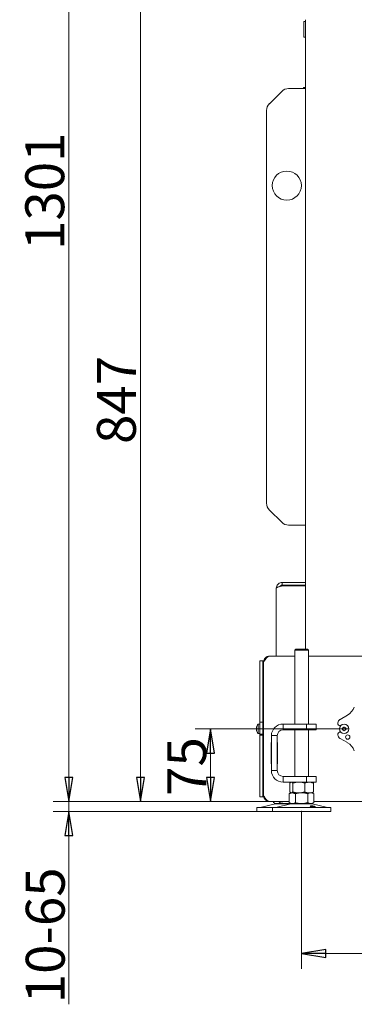
# Model space of a CAD drawing. Extents: x -5898 to -2302, y 1289 to 4183.
# Drawn here: x -3330 to -2986, y 2556 to 3571 of the extents above; entities that cross this region are included whole.
import ezdxf

# ---------------------------------------------------------------- set-up
doc = ezdxf.new("R2010")
doc.units = 0
doc.header["$LTSCALE"] = 5
doc.layers.add('LAYER14', color=30, linetype='Continuous')
doc.styles.add('STANDARD-BrunnerGroßer Text', font='arial.ttf')
doc.dimstyles.new('STANDARD-Brunner-IIGroßer Text', dxfattribs={"dimscale": 5, "dimtxt": 8, "dimasz": 5, "dimexe": 3.175, "dimexo": 0, "dimgap": 0.762, "dimtad": 1, "dimdec": 0, "dimrnd": 1e-08, "dimtxsty": 'STANDARD-BrunnerGroßer Text', "dimblk": 'Filled-1', "dimcen": 0.09, "dimdle": 10, "dimclrd": 7, "dimclre": 7, "dimclrt": 7, "dimadec": 1, "dimazin": 2, "dimtfac": 0.666667, "dimtdec": 0, "dimtmove": 0, "dimatfit": 3, "dimldrblk": 'Filled-1', "dimfxl": 1, "dimtolj": 1, "dimlwd": 15, "dimlwe": 15, "dimarcsym": 0})

# ---------------------------------------------------------------- blocks, each defined once
blk = doc.blocks.new('Filled-1')
at = {"color": 0}
for p, q in [((0, 0), (-1, 0.167)), ((-1, 0.167), (-1, -0.167)), ((-1, 0), (0, 0)), ((-1, -0.167), (0, 0))]:
    blk.add_line(p, q, dxfattribs=at)
at = {"color": 0, "flags": 128}
blk.add_lwpolyline([(-1, -0.167), (0, 0), (-1, 0.167), (-1, -0.167)], dxfattribs=at)
at = {"color": 0}
blk.add_solid([(-1, -0.167), (0, 0), (-1, 0.167), (-1, -0.167)], dxfattribs=at)
blk = doc.blocks.new('*D113')
at = {"layer": 'Defpoints', "color": 0}
for p in [(-3040.1, 2755), (-2628.9, 2755), (-2628.9, 2608.5)]:
    blk.add_point(p, dxfattribs=at)
at = {"layer": 'LAYER14', "color": 7, "lineweight": 15}
for p, q in [((-3040.1, 2755), (-3040.1, 2592.6)), ((-2628.9, 2755), (-2628.9, 2592.6)), ((-3015.1, 2608.5), (-2653.9, 2608.5))]:
    blk.add_line(p, q, dxfattribs=at)
at = {"layer": 'LAYER14', "color": 7, "lineweight": 15, "xscale": 25, "yscale": 25, "zscale": 25, "rotation": 180}
blk.add_blockref('Filled-1', (-3040.1, 2608.5), dxfattribs=at)
at = {"layer": 'LAYER14', "color": 7, "lineweight": 15, "xscale": 25, "yscale": 25, "zscale": 25}
blk.add_blockref('Filled-1', (-2628.9, 2608.5), dxfattribs=at)
at = {"layer": 'LAYER14', "color": 7, "lineweight": 15, "insert": (-2841.1, 2652.5), "char_height": 40, "attachment_point": 2, "style": 'STANDARD-BrunnerGroßer Text'}
blk.add_mtext('\\A1;411', dxfattribs=at)
blk = doc.blocks.new('*D115')
at = {"layer": 'Defpoints', "color": 0}
for p in [(-2992.1, 2840), (-3133.8, 2765), (-3073.1, 2765)]:
    blk.add_point(p, dxfattribs=at)
at = {"layer": 'LAYER14', "color": 7, "lineweight": 15}
for p, q in [((-2992.1, 2840), (-3149.6, 2840)), ((-3133.8, 2815), (-3133.8, 2790)), ((-3073.1, 2765), (-3149.6, 2765))]:
    blk.add_line(p, q, dxfattribs=at)
at = {"layer": 'LAYER14', "color": 7, "lineweight": 15, "xscale": 25, "yscale": 25, "zscale": 25}
for p, rotation in [((-3133.8, 2840), 90), ((-3133.8, 2765), 270)]:
    blk.add_blockref('Filled-1', p, dxfattribs=dict(at, rotation=rotation))
at = {"layer": 'LAYER14', "color": 7, "lineweight": 15, "insert": (-3178.2, 2801.2), "char_height": 40, "attachment_point": 2, "rotation": 90, "style": 'STANDARD-BrunnerGroßer Text'}
blk.add_mtext('\\A1;75', dxfattribs=at)
blk = doc.blocks.new('*D117')
at = {"layer": 'Defpoints', "color": 0}
for p in [(-2996.6, 4065.9), (-3279.6, 2765), (-3073.1, 2765)]:
    blk.add_point(p, dxfattribs=at)
at = {"layer": 'LAYER14', "color": 7, "lineweight": 15}
for p, q in [((-2996.6, 4065.9), (-3295.5, 4065.9)), ((-3279.6, 4040.9), (-3279.6, 2790)), ((-3073.1, 2765), (-3295.5, 2765))]:
    blk.add_line(p, q, dxfattribs=at)
at = {"layer": 'LAYER14', "color": 7, "lineweight": 15, "xscale": 25, "yscale": 25, "zscale": 25}
for p, rotation in [((-3279.6, 4065.9), 90), ((-3279.6, 2765), 270)]:
    blk.add_blockref('Filled-1', p, dxfattribs=dict(at, rotation=rotation))
at = {"layer": 'LAYER14', "color": 7, "lineweight": 15, "insert": (-3324.3, 3394.2), "char_height": 40, "attachment_point": 2, "rotation": 90, "style": 'STANDARD-BrunnerGroßer Text'}
blk.add_mtext('\\A1;1301', dxfattribs=at)
blk = doc.blocks.new('*D118')
at = {"layer": 'Defpoints', "color": 0}
for p in [(-3063.6, 3612), (-3205.9, 2765), (-3073.1, 2765)]:
    blk.add_point(p, dxfattribs=at)
at = {"layer": 'LAYER14', "color": 7, "lineweight": 15}
for p, q in [((-3063.6, 3612), (-3221.8, 3612)), ((-3205.9, 3587), (-3205.9, 2790)), ((-3073.1, 2765), (-3221.8, 2765))]:
    blk.add_line(p, q, dxfattribs=at)
at = {"layer": 'LAYER14', "color": 7, "lineweight": 15, "xscale": 25, "yscale": 25, "zscale": 25}
for p, rotation in [((-3205.9, 3612), 90), ((-3205.9, 2765), 270)]:
    blk.add_blockref('Filled-1', p, dxfattribs=dict(at, rotation=rotation))
at = {"layer": 'LAYER14', "color": 7, "lineweight": 15, "insert": (-3250.6, 3179.1), "char_height": 40, "attachment_point": 2, "rotation": 90, "style": 'STANDARD-BrunnerGroßer Text'}
blk.add_mtext('\\A1;847', dxfattribs=at)
blk = doc.blocks.new('*D135')
at = {"color": 7, "lineweight": 15}
for p, q in [((-3279.6, 2790), (-3279.6, 2815)), ((-3073.1, 2765), (-3295.5, 2765)), ((-3279.6, 2765), (-3279.6, 2755)), ((-3086.1, 2755), (-3295.5, 2755)), ((-3279.6, 2730), (-3279.6, 2556.1))]:
    blk.add_line(p, q, dxfattribs=at)
at = {"layer": 'Defpoints', "color": 0}
for p in [(-3279.6, 2765), (-3073.1, 2765), (-3086.1, 2755)]:
    blk.add_point(p, dxfattribs=at)
at = {"color": 7, "lineweight": 15, "xscale": 25, "yscale": 25, "zscale": 25}
for p, rotation in [((-3279.6, 2765), 270), ((-3279.6, 2755), 90)]:
    blk.add_blockref('Filled-1', p, dxfattribs=dict(at, rotation=rotation))
at = {"color": 7, "insert": (-3303.8, 2627.2), "char_height": 40, "attachment_point": 5, "rotation": 90, "style": 'STANDARD-BrunnerGroßer Text'}
blk.add_mtext('\\A1;10-65', dxfattribs=at)

msp = doc.modelspace()

# ---------------------------------------------------------------- linework, layer by layer
at = {"color": 7, "linetype": 'Continuous', "lineweight": 15}
for p, q in [((-3036.1, 3569), (-3037.6, 3569)), ((-3037.6, 3553), (-3037.6, 3569)), ((-3036.1, 2922), (-3036.1, 3571)), ((-3037.6, 3553), (-3036.1, 3553)), ((-3060.5, 3497.1), (-3073.1, 3484.4)), ((-3036.1, 3500), (-3053.4, 3500)), ((-3037.6, 3501.1), (-3038.1, 3500.6)), ((-3038.1, 3500), (-3038.1, 3500.6)), ((-3036.1, 3501.1), (-3037.6, 3501.1)), ((-3037.6, 3500), (-3037.6, 3501.1)), ((-3076.1, 3072.6), (-3076.1, 3477.4)), ((-3073.1, 3065.6), (-3060.5, 3052.9)), ((-3036.1, 3050), (-3053.4, 3050)), ((-3066.1, 2915), (-3066.1, 2985)), ((-3060.1, 2991), (-3060.1, 2988)), ((-3060.1, 2991), (-3036.1, 2991)), ((-3060.1, 2988), (-3036.1, 2988)), ((-3060.1, 2987.3), (-3036.1, 2987.3)), ((-3073.1, 2915), (-3072.9, 2915)), ((-3072.9, 2915), (-3047.1, 2915)), ((-3046.1, 2922), (-3047.1, 2921)), ((-3047.1, 2921), (-3047.1, 2845)), ((-3033.1, 2921), (-3047.1, 2921)), ((-3046.1, 2922), (-3034.1, 2922)), ((-3033.1, 2921), (-3034.1, 2922)), ((-3033.1, 2845), (-3033.1, 2921)), ((-3033.1, 2915), (-2717.1, 2915)), ((-3080.1, 2910), (-3083.1, 2910)), ((-3083.1, 2862.5), (-3083.1, 2910)), ((-3079.1, 2910), (-3080.1, 2910)), ((-3080.1, 2862.5), (-3080.1, 2910)), ((-3079.1, 2909.2), (-3079.1, 2910)), ((-3079.1, 2771), (-3079.1, 2909)), ((-3083.1, 2854.1), (-3083.1, 2862.5)), ((-3080.1, 2854.1), (-3080.1, 2862.5)), ((-3083.1, 2851.4), (-3083.1, 2854.1)), ((-3080.1, 2851.4), (-3080.1, 2854.1)), ((-2992.7, 2854.2), (-3000.5, 2849.8)), ((-3083.1, 2844.9), (-3084.7, 2844.8)), ((-3084.7, 2844.8), (-3084.7, 2835.2)), ((-3083.1, 2847), (-3083.1, 2851.4)), ((-3080.1, 2847), (-3083.1, 2847)), ((-3083.1, 2834.4), (-3083.1, 2847)), ((-3080.1, 2847), (-3080.1, 2851.4)), ((-3080.1, 2834.4), (-3080.1, 2847)), ((-3079.1, 2842.1), (-3080.1, 2842.1)), ((-3059.1, 2839), (-3059.1, 2845)), ((-3059.1, 2845), (-3035.1, 2845)), ((-3035.1, 2839), (-3035.1, 2845)), ((-3035.1, 2845), (-3025.1, 2845)), ((-3025.1, 2845), (-3025.1, 2839)), ((-3002.6, 2846.3), (-3002.6, 2845)), ((-3001.1, 2843.5), (-2999.7, 2843.5)), ((-3086.4, 2841.3), (-3086.4, 2841.3)), ((-3086.4, 2840), (-3086.4, 2840)), ((-3086.4, 2838.7), (-3086.4, 2838.7)), ((-3084.7, 2835.2), (-3083.1, 2835.1)), ((-3080.1, 2834.4), (-3083.1, 2834.4)), ((-3083.1, 2833.4), (-3083.1, 2834.4)), ((-3080.1, 2833.4), (-3083.1, 2833.4)), ((-3083.1, 2770), (-3083.1, 2833.4)), ((-3080.1, 2837.9), (-3079.1, 2837.9)), ((-3080.1, 2833.4), (-3080.1, 2834.4)), ((-3080.1, 2770), (-3080.1, 2833.4)), ((-3065.1, 2833), (-3071.1, 2833)), ((-3071.1, 2797), (-3071.1, 2833)), ((-3065.1, 2797), (-3065.1, 2833)), ((-3059.1, 2839), (-3035.1, 2839)), ((-3047.1, 2839), (-3047.1, 2791)), ((-3025.1, 2839), (-3035.1, 2839)), ((-3033.1, 2791), (-3033.1, 2839)), ((-3002.6, 2835), (-3002.6, 2833.7)), ((-2999.7, 2836.5), (-3001.1, 2836.5)), ((-2997.8, 2840), (-2997.8, 2840)), ((-2997.1, 2841.3), (-2997.1, 2841.3)), ((-2997.1, 2838.7), (-2997.1, 2838.7)), ((-2995.6, 2841.3), (-2995.6, 2841.3)), ((-2995.6, 2838.7), (-2995.6, 2838.7)), ((-2994.8, 2840), (-2994.8, 2840)), ((-3071.1, 2826), (-3071.3, 2826)), ((-3071.3, 2826), (-3071.3, 2804)), ((-3065, 2826), (-3065.1, 2826)), ((-3065, 2804), (-3065, 2826)), ((-3000.5, 2830.2), (-2992.7, 2825.8)), ((-3065.1, 2816), (-3065, 2816)), ((-3065.1, 2813), (-3065, 2813)), ((-3071.3, 2804), (-3071.1, 2804)), ((-3065.1, 2804), (-3065, 2804)), ((-3065.1, 2797), (-3071.1, 2797)), ((-3059.1, 2791), (-3059.1, 2785)), ((-3035.1, 2791), (-3059.1, 2791)), ((-3035.1, 2785), (-3059.1, 2785)), ((-3052.3, 2784), (-3052.3, 2775)), ((-3051.1, 2785), (-3051.5, 2784.8)), ((-3049, 2784), (-3049, 2775)), ((-3036.8, 2784), (-3036.8, 2775)), ((-3035.1, 2785), (-3035.1, 2791)), ((-3035.1, 2791), (-3025.1, 2791)), ((-3025.1, 2785), (-3035.1, 2785)), ((-3028.7, 2784.8), (-3029.1, 2785)), ((-3027.8, 2784), (-3027.8, 2775)), ((-3025.1, 2791), (-3025.1, 2785)), ((-3079.1, 2770), (-3079.1, 2770.9)), ((-3051.1, 2774), (-3052.8, 2773)), ((-3052.8, 2773), (-3052.8, 2764)), ((-3051.5, 2774.2), (-3051.1, 2774)), ((-3050.7, 2774), (-3051.1, 2774)), ((-3049.6, 2774), (-3050.7, 2774)), ((-3042.9, 2774), (-3050.7, 2774)), ((-3040.1, 2774), (-3049.6, 2774)), ((-3046.4, 2773), (-3046.4, 2764)), ((-3032.3, 2774), (-3042.9, 2774)), ((-3030.5, 2774), (-3040.1, 2774)), ((-3033.7, 2773), (-3033.7, 2764)), ((-3029.1, 2774), (-3032.3, 2774)), ((-3029.1, 2774), (-3030.5, 2774)), ((-3029.1, 2774), (-3028.7, 2774.2)), ((-3027.4, 2773), (-3029.1, 2774)), ((-3027.4, 2773), (-3027.4, 2764)), ((-3083.1, 2770), (-3080.1, 2770)), ((-3067, 2762.9), (-3082.7, 2759.1)), ((-3080.1, 2770), (-3079.1, 2770)), ((-3052.8, 2765), (-3073.1, 2765)), ((-3068.8, 2765), (-3068.8, 2764)), ((-3068.8, 2764), (-3067.1, 2763)), ((-3065.6, 2763), (-3067.1, 2763)), ((-3067, 2762.9), (-3065.5, 2762.9)), ((-3051, 2762.9), (-3066.7, 2759.1)), ((-3056.1, 2763), (-3065.6, 2763)), ((-3065.5, 2762.9), (-3051, 2762.9)), ((-3062.4, 2765), (-3062.4, 2764)), ((-3051.1, 2763), (-3056.1, 2763)), ((-3052.8, 2764), (-3051.1, 2763)), ((-3049.6, 2763), (-3051.1, 2763)), ((-3051, 2762.9), (-3029.1, 2762.9)), ((-3040.1, 2763), (-3049.6, 2763)), ((-3030.5, 2763), (-3040.1, 2763)), ((-3029.1, 2763), (-3030.5, 2763)), ((-3029.1, 2763), (-3027.4, 2764)), ((-3013.4, 2759.1), (-3029.1, 2762.9)), ((-2879.1, 2765), (-3027.4, 2765)), ((-3086.1, 2759), (-3086.1, 2755)), ((-3086.1, 2759), (-3082, 2759)), ((-3086.1, 2755), (-3082, 2755)), ((-3082.7, 2759.1), (-3079.1, 2759.1)), ((-3082, 2759), (-3070.1, 2759)), ((-3082, 2755), (-3070.1, 2755)), ((-3070.1, 2759), (-3070.1, 2755)), ((-3070.1, 2759), (-3010.1, 2759)), ((-3070.1, 2755), (-3010.1, 2755)), ((-3010.1, 2755), (-3010.1, 2759))]:
    msp.add_line(p, q, dxfattribs=at)
for centre, radius in [((-3055.3, 3400), 15), ((-2996.3, 2840), 4.9), ((-2996.3, 2840), 4.76), ((-2992.6, 2831.5), 2.2)]:
    msp.add_circle(centre, radius, dxfattribs=at)
for centre, radius, start, end in [((-3053.4, 3490), 10, 90, 135), ((-3066.1, 3477.4), 10, 135, 180), ((-3066.1, 3072.6), 10, 180, 225), ((-3053.4, 3060), 10, 225, 270), ((-3000.1, 2867.3), 15, 299.5475, 341.273), ((-3079.6, 2840), 7, 137.1907, 164.0302), ((-3059.1, 2833), 12, 90, 180), ((-2998.6, 2846.3), 4, 119.5475, 180), ((-3001.1, 2845), 1.5, 180, 270), ((-3079.6, 2840), 7, 196.0006, 222.8093), ((-3059.1, 2833), 6, 90, 180), ((-3001.1, 2835), 1.5, 90, 180), ((-2998.6, 2833.7), 4, 180, 240.4525), ((-3000.1, 2812.7), 15, 18.727, 60.4525), ((-3059.1, 2797), 12, 180, 270), ((-3059.1, 2797), 6, 180, 270), ((-3073.1, 2771), 6, 180, 270), ((-3066.1, 2759), 4, 90, 103.609), ((-3050.1, 2759), 4, 90, 103.609), ((-3030.1, 2759), 4, 76.391, 90), ((-3083.4, 2762), 3, 270, 283.609), ((-3067.4, 2762), 3, 270, 283.609), ((-3012.7, 2762), 3, 256.391, 270)]:
    msp.add_arc(centre, radius, start, end, dxfattribs=at)
for points, knots in [([(-3060.1, 2991), (-3060.8, 2990.9), (-3062.1, 2990.8), (-3064, 2989.7), (-3065.3, 2988.1), (-3066, 2986.4), (-3066, 2985.4), (-3066.1, 2985)], [0, 0, 0, 0, 0.220972, 0.441966, 0.66296, 0.883954, 1, 1, 1, 1]), ([(-3066.1, 2985), (-3066, 2985.2), (-3065.9, 2985.5), (-3064.8, 2986), (-3063.2, 2986.5), (-3061.5, 2987), (-3060.4, 2987.2), (-3060.1, 2987.3)], [0, 0, 0, 0, 0.220972, 0.441966, 0.66296, 0.883954, 1, 1, 1, 1]), ([(-3060.1, 2988), (-3060.4, 2988), (-3061.2, 2987.9), (-3062.1, 2987.4), (-3062.4, 2986.9), (-3062.5, 2986.7)], [0, 0, 0, 0, 0.38927, 0.778539, 1, 1, 1, 1]), ([(-3072.9, 2915), (-3073.4, 2915), (-3073.9, 2914.8), (-3075, 2914.2), (-3075.5, 2913.8), (-3076.5, 2912.7), (-3077, 2912), (-3078, 2910.6), (-3078.6, 2909.8), (-3079.1, 2909)], [0, 0, 0, 0, 0.25, 0.25, 0.5, 0.5, 0.75, 0.75, 1, 1, 1, 1]), ([(-3079.1, 2909), (-3079.1, 2909.8), (-3078.9, 2910.6), (-3078.3, 2912), (-3077.9, 2912.7), (-3076.8, 2913.8), (-3076.1, 2914.2), (-3074.6, 2914.8), (-3073.8, 2915), (-3073.1, 2915)], [0, 0, 0, 0, 0.25, 0.25, 0.5, 0.5, 0.75, 0.75, 1, 1, 1, 1]), ([(-3086.3, 2841.8), (-3086.3, 2841.7), (-3086.4, 2841.5), (-3086.4, 2841.3), (-3086.4, 2841.3)], [0, 0, 0, 0, 0.6879474, 1, 1, 1, 1]), ([(-3086.3, 2841.9), (-3086.3, 2841.9), (-3086.3, 2841.9), (-3086.3, 2841.9), (-3086.3, 2841.9), (-3086.3, 2841.9), (-3086.3, 2841.8)], [0, 0, 0, 0, 0.038798, 0.372954, 0.707641, 1, 1, 1, 1]), ([(-2997.1, 2841.3), (-2996.9, 2841.4), (-2996.7, 2841.6), (-2996.5, 2841.8), (-2996.5, 2841.8)], [0, 0, 0, 0, 0.6878305, 1, 1, 1, 1]), ([(-2996.5, 2841.8), (-2996.5, 2841.9), (-2996.4, 2841.9), (-2996.4, 2841.9), (-2996.3, 2841.9), (-2996.2, 2841.9), (-2996.2, 2841.9), (-2996.2, 2841.9), (-2996.1, 2841.8)], [0, 0, 0, 0, 0.173551, 0.347889, 0.518434, 0.685848, 0.853527, 1, 1, 1, 1]), ([(-2996.1, 2841.8), (-2996, 2841.7), (-2995.9, 2841.5), (-2995.6, 2841.3), (-2995.6, 2841.3)], [0, 0, 0, 0, 0.687947, 1, 1, 1, 1]), ([(-3086.4, 2841.3), (-3086.4, 2841.2), (-3086.4, 2841.1), (-3086.3, 2841.1), (-3086.3, 2841.1)], [0, 0, 0, 0, 0.687829, 1, 1, 1, 1]), ([(-3086.3, 2840.8), (-3086.3, 2840.6), (-3086.4, 2840.4), (-3086.4, 2840.1), (-3086.4, 2840)], [0, 0, 0, 0, 0.6879732, 1, 1, 1, 1]), ([(-3086.4, 2840), (-3086.4, 2839.8), (-3086.4, 2839.5), (-3086.3, 2839.3), (-3086.3, 2839.2)], [0, 0, 0, 0, 0.687868, 1, 1, 1, 1]), ([(-3086.3, 2838.9), (-3086.3, 2838.9), (-3086.4, 2838.9), (-3086.4, 2838.7), (-3086.4, 2838.7)], [0, 0, 0, 0, 0.687999, 1, 1, 1, 1]), ([(-3086.4, 2838.7), (-3086.4, 2838.6), (-3086.4, 2838.4), (-3086.3, 2838.2), (-3086.3, 2838.2)], [0, 0, 0, 0, 0.6878305, 1, 1, 1, 1]), ([(-3086.3, 2841.1), (-3086.3, 2841.1), (-3086.3, 2841.1), (-3086.3, 2841), (-3086.3, 2841), (-3086.3, 2840.9), (-3086.3, 2840.8), (-3086.3, 2840.8), (-3086.3, 2840.8)], [0, 0, 0, 0, 0.173655, 0.347991, 0.518533, 0.685946, 0.853626, 1, 1, 1, 1]), ([(-3086.3, 2839.2), (-3086.3, 2839.2), (-3086.3, 2839.2), (-3086.3, 2839.1), (-3086.3, 2839), (-3086.3, 2839), (-3086.3, 2839), (-3086.3, 2838.9), (-3086.3, 2838.9)], [0, 0, 0, 0, 0.173602, 0.347939, 0.518483, 0.685896, 0.853576, 1, 1, 1, 1]), ([(-3086.3, 2838.2), (-3086.3, 2838.1), (-3086.3, 2838.1), (-3086.3, 2838.1), (-3086.3, 2838.1), (-3086.3, 2838.1)], [0, 0, 0, 0, 0.345919, 0.693409, 1, 1, 1, 1]), ([(-2998, 2840.8), (-2998, 2840.8), (-2998, 2840.8), (-2998, 2840.9), (-2998, 2841), (-2997.9, 2841), (-2997.9, 2841.1), (-2997.8, 2841.1), (-2997.8, 2841.1)], [0, 0, 0, 0, 0.173602, 0.347939, 0.518483, 0.685896, 0.853576, 1, 1, 1, 1]), ([(-2997.8, 2840), (-2997.8, 2840.2), (-2997.9, 2840.5), (-2998, 2840.7), (-2998, 2840.8)], [0, 0, 0, 0, 0.687868, 1, 1, 1, 1]), ([(-2998, 2839.2), (-2997.9, 2839.4), (-2997.8, 2839.7), (-2997.8, 2839.9), (-2997.8, 2840)], [0, 0, 0, 0, 0.6879732, 1, 1, 1, 1]), ([(-2997.8, 2838.9), (-2997.8, 2838.9), (-2997.9, 2839), (-2997.9, 2839), (-2998, 2839), (-2998, 2839.1), (-2998, 2839.2), (-2998, 2839.2), (-2998, 2839.2)], [0, 0, 0, 0, 0.173655, 0.347991, 0.518533, 0.685946, 0.853626, 1, 1, 1, 1]), ([(-2997.8, 2841.1), (-2997.6, 2841.1), (-2997.4, 2841.1), (-2997.1, 2841.3), (-2997.1, 2841.3)], [0, 0, 0, 0, 0.687999, 1, 1, 1, 1]), ([(-2997.1, 2838.7), (-2997.2, 2838.8), (-2997.5, 2838.9), (-2997.7, 2838.9), (-2997.8, 2838.9)], [0, 0, 0, 0, 0.687829, 1, 1, 1, 1]), ([(-2996.5, 2838.2), (-2996.6, 2838.3), (-2996.8, 2838.5), (-2997, 2838.7), (-2997.1, 2838.7)], [0, 0, 0, 0, 0.6879474, 1, 1, 1, 1]), ([(-2996.1, 2838.2), (-2996.2, 2838.1), (-2996.2, 2838.1), (-2996.3, 2838.1), (-2996.3, 2838.1), (-2996.4, 2838.1), (-2996.4, 2838.1), (-2996.5, 2838.1), (-2996.5, 2838.2)], [0, 0, 0, 0, 0.173551, 0.347889, 0.518434, 0.685848, 0.853527, 1, 1, 1, 1]), ([(-2995.6, 2838.7), (-2995.7, 2838.6), (-2995.9, 2838.4), (-2996.1, 2838.2), (-2996.1, 2838.2)], [0, 0, 0, 0, 0.687831, 1, 1, 1, 1]), ([(-2995.6, 2841.3), (-2995.4, 2841.2), (-2995.1, 2841.1), (-2994.9, 2841.1), (-2994.8, 2841.1)], [0, 0, 0, 0, 0.6878291, 1, 1, 1, 1]), ([(-2994.8, 2838.9), (-2995, 2838.9), (-2995.3, 2838.9), (-2995.5, 2838.7), (-2995.6, 2838.7)], [0, 0, 0, 0, 0.687999, 1, 1, 1, 1]), ([(-2994.8, 2841.1), (-2994.8, 2841.1), (-2994.7, 2841.1), (-2994.7, 2841), (-2994.6, 2841), (-2994.6, 2840.9), (-2994.6, 2840.8), (-2994.6, 2840.8), (-2994.6, 2840.8)], [0, 0, 0, 0, 0.1736553, 0.3479906, 0.518533, 0.6859457, 0.8536264, 1, 1, 1, 1]), ([(-2994.6, 2840.8), (-2994.7, 2840.6), (-2994.8, 2840.4), (-2994.8, 2840.1), (-2994.8, 2840)], [0, 0, 0, 0, 0.6879732, 1, 1, 1, 1]), ([(-2994.8, 2840), (-2994.8, 2839.8), (-2994.8, 2839.5), (-2994.7, 2839.3), (-2994.6, 2839.2)], [0, 0, 0, 0, 0.687868, 1, 1, 1, 1]), ([(-2994.6, 2839.2), (-2994.6, 2839.2), (-2994.6, 2839.2), (-2994.6, 2839.1), (-2994.6, 2839), (-2994.7, 2839), (-2994.7, 2839), (-2994.8, 2838.9), (-2994.8, 2838.9)], [0, 0, 0, 0, 0.1736021, 0.347939, 0.5184828, 0.6858959, 0.8535759, 1, 1, 1, 1]), ([(-3052.3, 2784), (-3052.1, 2784.3), (-3051.5, 2784.9), (-3051, 2785), (-3050.7, 2785)], [0, 0, 0, 0, 0.495458, 1, 1, 1, 1]), ([(-3050.7, 2785), (-3050.7, 2785), (-3050.4, 2785), (-3049.8, 2784.8), (-3049.3, 2784.3), (-3049, 2784)], [0, 0, 0, 0, 0.070096, 0.530788, 1, 1, 1, 1]), ([(-3049, 2784), (-3048, 2784.3), (-3046, 2784.9), (-3044, 2785), (-3042.9, 2785)], [0, 0, 0, 0, 0.495458, 1, 1, 1, 1]), ([(-3042.9, 2785), (-3042.8, 2785), (-3041.7, 2785), (-3039.6, 2784.8), (-3037.7, 2784.3), (-3036.8, 2784)], [0, 0, 0, 0, 0.070096, 0.530788, 1, 1, 1, 1]), ([(-3036.8, 2784), (-3036.4, 2784.2), (-3034.9, 2784.7), (-3033.4, 2784.9), (-3032.3, 2785)], [0, 0, 0, 0, 0.252564, 1, 1, 1, 1]), ([(-3032.3, 2785), (-3031.9, 2785), (-3030.4, 2784.9), (-3028.9, 2784.4), (-3027.8, 2784)], [0, 0, 0, 0, 0.2646713, 1, 1, 1, 1]), ([(-3027.8, 2784), (-3028.1, 2784.3), (-3028.4, 2784.7), (-3028.7, 2784.8), (-3028.7, 2784.8)], [0, 0, 0, 0, 0.916236, 1, 1, 1, 1]), ([(-3079.1, 2771), (-3078.6, 2770.2), (-3078.1, 2769.4), (-3077.1, 2768), (-3076.6, 2767.3), (-3075.8, 2766.5), (-3075.6, 2766.2), (-3075.1, 2765.8), (-3074.8, 2765.6), (-3074.3, 2765.3), (-3074.1, 2765.2), (-3073.6, 2765), (-3073.3, 2765), (-3073.1, 2765)], [0, 0, 0, 0, 0.25, 0.25, 0.5, 0.5, 0.625, 0.625, 0.75, 0.75, 0.875, 0.875, 1, 1, 1, 1]), ([(-3052.8, 2773), (-3052.5, 2773.2), (-3051.5, 2773.7), (-3050.4, 2773.9), (-3049.6, 2774)], [0, 0, 0, 0, 0.2525637, 1, 1, 1, 1]), ([(-3050.7, 2774), (-3050.7, 2774), (-3051, 2774), (-3051.6, 2774.2), (-3052.1, 2774.7), (-3052.3, 2775)], [0, 0, 0, 0, 0.0700962, 0.5307876, 1, 1, 1, 1]), ([(-3049, 2775), (-3049.2, 2774.8), (-3049.4, 2774.6), (-3049.9, 2774.3), (-3050.3, 2774), (-3050.5, 2774), (-3050.7, 2774)], [0, 0, 0, 0, 0.247269, 0.495363, 0.746874, 1, 1, 1, 1]), ([(-3049.6, 2774), (-3049.3, 2774), (-3048.2, 2773.9), (-3047.2, 2773.4), (-3046.4, 2773)], [0, 0, 0, 0, 0.264671, 1, 1, 1, 1]), ([(-3042.9, 2774), (-3043.1, 2774), (-3044.2, 2774), (-3046.2, 2774.2), (-3048.1, 2774.7), (-3049, 2775)], [0, 0, 0, 0, 0.070096, 0.530788, 1, 1, 1, 1]), ([(-3046.4, 2773), (-3045.4, 2773.3), (-3043.3, 2773.9), (-3041.2, 2774), (-3040.1, 2774)], [0, 0, 0, 0, 0.495458, 1, 1, 1, 1]), ([(-3036.8, 2775), (-3037.8, 2774.7), (-3039.8, 2774.2), (-3041.9, 2774.1), (-3042.9, 2774)], [0, 0, 0, 0, 0.495458, 1, 1, 1, 1]), ([(-3040.1, 2774), (-3039.9, 2774), (-3038.8, 2774), (-3036.6, 2773.8), (-3034.7, 2773.3), (-3033.7, 2773)], [0, 0, 0, 0, 0.070096, 0.530788, 1, 1, 1, 1]), ([(-3032.3, 2774), (-3033.4, 2774.1), (-3034.9, 2774.3), (-3036.4, 2774.8), (-3036.8, 2775)], [0, 0, 0, 0, 0.747436, 1, 1, 1, 1]), ([(-3033.7, 2773), (-3033.2, 2773.3), (-3032.2, 2773.9), (-3031.1, 2774), (-3030.5, 2774)], [0, 0, 0, 0, 0.495458, 1, 1, 1, 1]), ([(-3027.8, 2775), (-3028.9, 2774.6), (-3030.4, 2774.1), (-3031.9, 2774), (-3032.3, 2774)], [0, 0, 0, 0, 0.735329, 1, 1, 1, 1]), ([(-3030.5, 2774), (-3030.5, 2774), (-3029.9, 2774), (-3028.8, 2773.8), (-3027.9, 2773.3), (-3027.4, 2773)], [0, 0, 0, 0, 0.070096, 0.530788, 1, 1, 1, 1]), ([(-3028.7, 2774.3), (-3028.6, 2774.3), (-3028.3, 2774.4), (-3028, 2774.7), (-3027.8, 2775)], [0, 0, 0, 0, 0.131939, 1, 1, 1, 1]), ([(-3065.6, 2763), (-3065.9, 2763), (-3066.9, 2763.1), (-3068, 2763.6), (-3068.8, 2764)], [0, 0, 0, 0, 0.264671, 1, 1, 1, 1]), ([(-3062.4, 2764), (-3062.7, 2763.8), (-3063.7, 2763.3), (-3064.8, 2763.1), (-3065.6, 2763)], [0, 0, 0, 0, 0.252564, 1, 1, 1, 1]), ([(-3056.1, 2763), (-3056.2, 2763), (-3057.4, 2763), (-3059.5, 2763.2), (-3061.4, 2763.7), (-3062.4, 2764)], [0, 0, 0, 0, 0.070096, 0.530788, 1, 1, 1, 1]), ([(-3051.9, 2763.5), (-3052.2, 2763.4), (-3053, 2763.2), (-3054.4, 2763), (-3055.5, 2763), (-3056.1, 2763)], [0, 0, 0, 0, 0.231855, 0.614699, 1, 1, 1, 1]), ([(-3049.6, 2763), (-3050.4, 2763.1), (-3051.5, 2763.3), (-3052.5, 2763.8), (-3052.8, 2764)], [0, 0, 0, 0, 0.747436, 1, 1, 1, 1]), ([(-3046.4, 2764), (-3047.2, 2763.6), (-3048.2, 2763.1), (-3049.3, 2763), (-3049.6, 2763)], [0, 0, 0, 0, 0.735329, 1, 1, 1, 1]), ([(-3040.1, 2763), (-3040.2, 2763), (-3041.4, 2763), (-3043.5, 2763.2), (-3045.4, 2763.7), (-3046.4, 2764)], [0, 0, 0, 0, 0.0700962, 0.5307876, 1, 1, 1, 1]), ([(-3033.7, 2764), (-3034.7, 2763.7), (-3036.8, 2763.2), (-3039, 2763.1), (-3040.1, 2763)], [0, 0, 0, 0, 0.495458, 1, 1, 1, 1]), ([(-3030.5, 2763), (-3030.6, 2763), (-3031.2, 2763), (-3032.3, 2763.2), (-3033.2, 2763.7), (-3033.7, 2764)], [0, 0, 0, 0, 0.070096, 0.530788, 1, 1, 1, 1]), ([(-3028.7, 2759.5), (-3029, 2759.5), (-3029.5, 2759.6), (-3030.3, 2759.8), (-3030.8, 2760), (-3031.1, 2760.2), (-3031.2, 2760.4), (-3030.9, 2760.5), (-3030.4, 2760.6), (-3029.7, 2760.6), (-3028.9, 2760.6), (-3028, 2760.4), (-3027.2, 2760.3), (-3026.6, 2760.1), (-3026.2, 2759.9), (-3026.1, 2759.7), (-3026.3, 2759.5), (-3026.7, 2759.4), (-3027.4, 2759.4), (-3028.1, 2759.4), (-3028.5, 2759.5), (-3028.7, 2759.5)], [0, 0, 0, 0, 0.053648, 0.107295, 0.160977, 0.214731, 0.268558, 0.322403, 0.376153, 0.429724, 0.48317, 0.536659, 0.590319, 0.644129, 0.697977, 0.751772, 0.805489, 0.859146, 0.912768, 0.966375, 1, 1, 1, 1]), ([(-3027.4, 2764), (-3027.9, 2763.7), (-3028.9, 2763.2), (-3030, 2763.1), (-3030.5, 2763)], [0, 0, 0, 0, 0.495458, 1, 1, 1, 1])]:
    msp.add_open_spline(points, degree=3, knots=knots, dxfattribs=at)
at = {"layer": 'LAYER14', "color": 7, "lineweight": 15}
msp.add_point((-3040.1, 2755), dxfattribs=at)

# ---------------------------------------------------------------- dimensions: what is measured, and where the dimension line sits
dim = msp.add_linear_dim(base=(-3279.6, 2765), p1=(-3086.1, 2755), p2=(-3073.1, 2765), angle=90, text='10-65', dimstyle='STANDARD-Brunner-IIGroßer Text')
dim.commit()
dim.dimension.update_dxf_attribs({"geometry": '*D135', "text_midpoint": (-3279.6, 2627.2), "dimtype": 160})
for base, p1, picture, middle in [((-3279.6, 2765), (-2996.6, 4065.9), '*D117', (-3279.6, 3394.2)), ((-3205.9, 2765), (-3063.6, 3612), '*D118', (-3205.9, 3179.1)), ((-3133.8, 2765), (-2992.1, 2840), '*D115', (-3133.8, 2801.2))]:
    dim = msp.add_linear_dim(base=base, p1=p1, p2=(-3073.1, 2765), angle=90, dimstyle='STANDARD-Brunner-IIGroßer Text', dxfattribs=at)
    dim.commit()
    dim.dimension.update_dxf_attribs({"geometry": picture, "text_midpoint": middle, "dimtype": 160})
dim = msp.add_linear_dim(base=(-2628.9, 2608.5), p1=(-3040.1, 2755), p2=(-2628.9, 2755), dimstyle='STANDARD-Brunner-IIGroßer Text', dxfattribs=at)
dim.commit()
dim.dimension.update_dxf_attribs({"geometry": '*D113', "text_midpoint": (-2841.1, 2608.5), "dimtype": 160})

doc.saveas('drawing.dxf')
